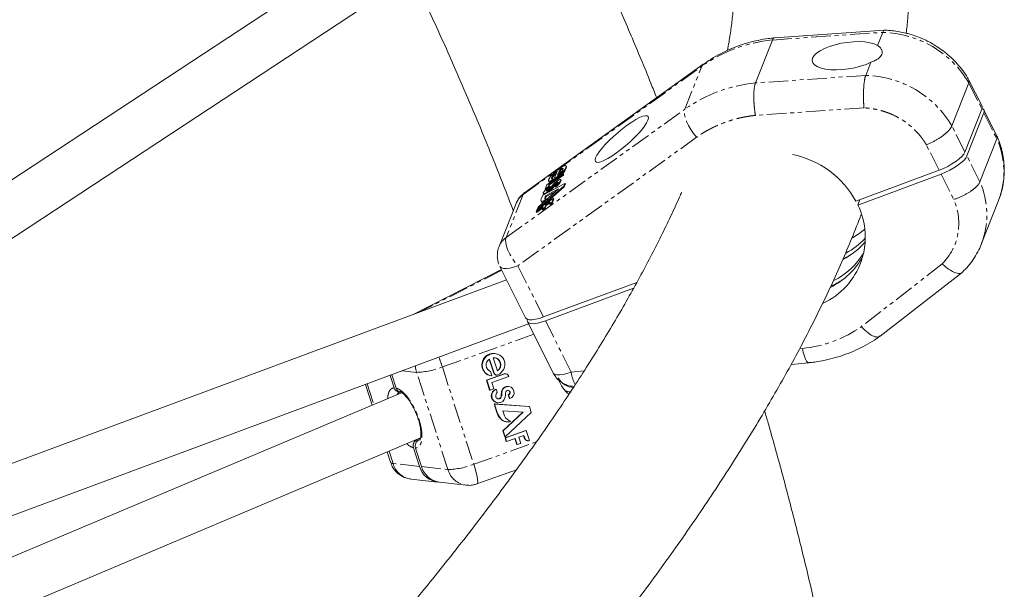
# Model space of a CAD drawing. Units: millimetres. Extents: x -3537 to 2773, y -2771 to 3190.
# Drawn here: x 589 to 910, y 262 to 447 of the extents above; entities that cross this region are included whole.
import ezdxf

# ---------------------------------------------------------------- set-up
doc = ezdxf.new("R2010")
doc.units = ezdxf.units.MM
doc.linetypes.add('PHANTOM', pattern=[12.7, 6.35, -1.27, 1.27, -1.27, 1.27, -1.27])

msp = doc.modelspace()

# ---------------------------------------------------------------- linework, layer by layer
at = {"color": 7, "linetype": 'Continuous', "lineweight": 15}
for p, q in [((730.93, 490.43), (574.87, 387.76)), ((583.66, 374.4), (739.72, 477.07)), ((871.07, 444.08), (835.12, 441.59)), ((870.49, 443.37), (868.81, 439.12)), ((828.95, 426.85), (834.49, 440.87)), ((811.91, 432.95), (753.6, 391.05)), ((866.63, 433.59), (864.95, 429.34)), ((898.59, 426.85), (898.56, 427.8)), ((902.87, 419.31), (898.62, 427.78)), ((893.05, 412.82), (898.59, 426.85)), ((902.84, 418.36), (897.3, 404.33)), ((907.76, 409.56), (903.51, 418.03)), ((897.94, 403.06), (903.48, 417.09)), ((907.73, 408.6), (902.19, 394.57)), ((907.73, 408.6), (907.7, 409.53)), ((765.16, 398.62), (764.41, 396.73)), ((765.29, 398.35), (765.16, 398.62)), ((767.34, 399.52), (767.2, 399.78)), ((888.88, 398.39), (861.72, 388.32)), ((760.89, 393.67), (765.58, 397.03)), ((766.16, 397.08), (761.66, 393.85)), ((766.29, 396.81), (761.8, 393.59)), ((762.77, 395.71), (762.53, 395.1)), ((762.9, 395.44), (762.72, 394.98)), ((762.9, 395.44), (762.77, 395.71)), ((763.38, 395.77), (763.49, 395.54)), ((763.39, 395.87), (764.2, 397.93)), ((765.29, 398.35), (764.77, 397.04)), ((765.61, 395.06), (765.48, 395.32)), ((766.2, 397.18), (766.16, 397.08)), ((766.29, 396.81), (766.16, 397.08)), ((766.34, 397.02), (766.21, 397.29)), ((766.33, 396.92), (766.29, 396.81)), ((862.35, 387.04), (889.51, 397.12)), ((766.46, 393.22), (757.67, 385.51)), ((758.01, 386.37), (764.74, 392.28)), ((766.59, 392.96), (759.41, 386.66)), ((759.54, 390.25), (766.79, 394.07)), ((760.33, 392.25), (760.89, 393.67)), ((761.31, 392.96), (760.33, 392.25)), ((760.46, 392), (760.33, 392.25)), ((764.74, 392.28), (760.49, 390.04)), ((761.66, 393.85), (761.31, 392.96)), ((761.37, 392.84), (761.31, 392.96)), ((761.45, 394.93), (761.58, 394.67)), ((761.8, 393.59), (761.56, 392.99)), ((761.81, 393.17), (761.63, 392.74)), ((761.63, 392.74), (761.77, 392.48)), ((761.8, 393.59), (761.66, 393.85)), ((761.94, 392.91), (761.77, 392.48)), ((761.94, 392.91), (761.81, 393.17)), ((762.62, 394.91), (762.53, 395.1)), ((763.55, 393.13), (763.77, 393.68)), ((763.69, 392.87), (763.55, 393.13)), ((766.79, 394.07), (766.46, 393.22)), ((766.59, 392.96), (766.46, 393.22)), ((766.92, 393.81), (766.59, 392.96)), ((766.79, 394.07), (766.92, 393.81)), ((757.61, 385.37), (763.08, 389.3)), ((759.05, 389.01), (759.54, 390.25)), ((759.72, 390.77), (759.85, 390.51)), ((760.49, 390.04), (760.2, 389.31)), ((760.2, 389.31), (760.33, 389.04)), ((760.62, 389.77), (760.33, 389.04)), ((760.62, 389.77), (760.49, 390.04)), ((763.79, 391.45), (760.62, 389.77)), ((760.83, 391.87), (760.95, 391.63)), ((760.98, 388.98), (760.92, 389.09)), ((761.06, 391.05), (760.98, 391.22)), ((763.08, 389.3), (762.5, 387.83)), ((763.21, 389.03), (762.64, 387.57)), ((763.08, 389.3), (763.21, 389.03)), ((863.05, 388.81), (862.35, 387.04)), ((908.27, 388.48), (908.41, 388.83)), ((750.83, 387.49), (745.29, 373.46)), ((759.67, 386.47), (757.4, 384.84)), ((759.48, 385.97), (757.54, 384.57)), ((757.67, 385.51), (758.01, 386.37)), ((759, 388.39), (759.13, 388.12)), ((759.17, 388.06), (759.04, 388.32)), ((759.17, 388.06), (759.13, 388.12)), ((759.32, 385.58), (759.67, 386.47)), ((760.23, 386.23), (759.32, 385.58)), ((759.45, 385.32), (759.32, 385.58)), ((760.36, 385.97), (759.45, 385.32)), ((760.58, 387.12), (760.23, 386.23)), ((760.36, 385.97), (760.23, 386.23)), ((760.71, 386.86), (760.36, 385.97)), ((761.93, 388.09), (760.58, 387.12)), ((760.71, 386.86), (760.58, 387.12)), ((761.75, 387.6), (760.71, 386.86)), ((761.76, 387.55), (761.89, 387.29)), ((761.78, 387.71), (761.93, 388.09)), ((762.64, 387.57), (762.5, 387.83)), ((902.73, 374.45), (908.27, 388.48)), ((757.4, 384.84), (757.61, 385.37)), ((757.54, 384.57), (757.4, 384.84)), ((757.71, 385.44), (757.67, 385.51)), ((902.73, 374.45), (902.86, 374.8)), ((745.58, 366.94), (753.95, 350.22)), ((746.07, 365.96), (717.05, 351.23)), ((869.62, 344.25), (896.42, 365.05)), ((747.74, 362.62), (541.29, 286.02)), ((759.8, 350.51), (790.27, 361.81)), ((760.44, 349.23), (789.21, 359.91)), ((547.76, 271.36), (754.95, 348.23)), ((754.59, 348.95), (762.97, 332.24)), ((744.09, 338.53), (743.95, 338.54)), ((743.57, 332.15), (742.1, 336.72)), ((743.71, 332.13), (742.2, 336.79)), ((743.4, 337.21), (744.78, 332.95)), ((840.57, 334.99), (846.38, 335.58)), ((711.06, 327.38), (709.74, 331.45)), ((711.71, 327.3), (710.31, 331.66)), ((741.17, 329.85), (746.99, 331.93)), ((741.31, 329.84), (747.13, 331.91)), ((742.47, 332.67), (742.92, 331.3)), ((742.78, 331.31), (742.92, 331.3)), ((748.48, 331.09), (742.9, 329.09)), ((744.3, 331.57), (744.43, 331.55)), ((747.6, 331.97), (747.46, 331.98)), ((748.41, 331.32), (748.48, 331.09)), ((701.67, 328.46), (703.84, 321.74)), ((742.2, 326.66), (741.17, 329.85)), ((741.17, 329.85), (741.31, 329.84)), ((742.34, 326.64), (741.31, 329.84)), ((742.9, 329.09), (743.56, 327.07)), ((748.47, 327.83), (748.33, 327.84)), ((713.48, 325.81), (558.26, 260.32)), ((742.2, 326.66), (742.34, 326.64)), ((743.56, 327.07), (742.34, 326.64)), ((743.57, 326.53), (743.71, 326.51)), ((744.27, 326.9), (744.41, 326.89)), ((744.41, 326.89), (744.72, 325.91)), ((748.66, 323.9), (748.26, 325.14)), ((748.39, 325.12), (748.26, 325.14)), ((748.79, 323.88), (748.39, 325.12)), ((768.08, 326.09), (768.58, 326.04)), ((743.67, 322.12), (755.04, 321.3)), ((744.57, 319.32), (743.67, 322.12)), ((743.67, 322.12), (743.81, 322.1)), ((744.71, 319.31), (743.81, 322.1)), ((743.81, 322.1), (755.18, 321.29)), ((744.73, 322.52), (744.87, 322.51)), ((745.84, 324.14), (745.71, 324.15)), ((748.66, 323.9), (748.79, 323.88)), ((755.18, 321.29), (755.04, 321.3)), ((755.18, 321.29), (755.8, 319.37)), ((753.18, 319.45), (746.5, 319.93)), ((746.5, 319.93), (747.03, 318.28)), ((746.5, 313.36), (753.04, 319.46)), ((746.64, 313.34), (753.18, 319.45)), ((755.8, 319.37), (747.27, 311.4)), ((745.72, 317.34), (745.86, 317.32)), ((747.66, 316.32), (747.8, 316.3)), ((747.13, 311.41), (746.5, 313.36)), ((746.5, 313.36), (746.64, 313.34)), ((747.27, 311.4), (746.64, 313.34)), ((747.24, 311.09), (754.03, 313.51)), ((747.37, 311.07), (754.17, 313.5)), ((753.39, 311.88), (751.71, 311.29)), ((753.53, 311.04), (753.27, 311.84)), ((753.66, 311.03), (753.39, 311.88)), ((754.17, 313.5), (754.03, 313.51)), ((754.17, 313.5), (755.24, 310.19)), ((556.25, 242.11), (719.7, 311.06)), ((719.68, 310.94), (718.46, 310.42)), ((719.12, 310.35), (719.42, 310.48)), ((747.13, 311.41), (747.27, 311.4)), ((747.62, 309.89), (747.24, 311.09)), ((747.24, 311.09), (747.37, 311.07)), ((747.76, 309.88), (747.37, 311.07)), ((747.62, 309.89), (747.76, 309.88)), ((750.58, 310.88), (747.76, 309.88)), ((751.09, 308.89), (750.46, 310.84)), ((751.23, 308.88), (750.58, 310.88)), ((751.09, 308.89), (751.23, 308.88)), ((752.35, 309.28), (751.23, 308.88)), ((751.71, 311.29), (752.35, 309.28)), ((753.53, 311.04), (753.66, 311.03)), ((754.57, 310.15), (754.71, 310.14)), ((708.78, 306.46), (709.87, 303.1)), ((717.37, 307.84), (719.34, 301.75)), ((718.03, 307.76), (720, 301.68)), ((738.09, 296.05), (750.96, 300.64)), ((716.6, 297.6), (725.24, 296.65)), ((725.9, 296.58), (734.53, 295.63))]:
    msp.add_line(p, q, dxfattribs=at)
at = {"color": 8, "linetype": 'PHANTOM', "lineweight": 0}
for p, q in [((834.49, 440.87), (870.49, 443.37)), ((753.14, 390.43), (811.45, 432.33)), ((805.91, 418.3), (811.45, 432.33)), ((864.95, 429.34), (828.95, 426.85)), ((898.59, 426.85), (902.84, 418.36)), ((747.6, 376.4), (805.91, 418.3)), ((864.37, 418.74), (828.96, 416.29)), ((903.48, 417.09), (907.73, 408.6)), ((897.3, 404.33), (893.05, 412.82)), ((809.74, 409.12), (751.42, 367.22)), ((888.88, 398.39), (884.72, 406.68)), ((902.19, 394.57), (897.94, 403.06)), ((764.06, 395.94), (764, 396.05)), ((766.2, 397.18), (766.33, 396.92)), ((889.51, 397.12), (893.66, 388.84)), ((763.22, 393.03), (763.09, 393.29)), ((763.67, 393.62), (763.54, 393.88)), ((764.09, 394.35), (764.22, 394.09)), ((753.14, 390.43), (747.6, 376.4)), ((751.42, 367.22), (759.8, 350.51)), ((889.89, 367.82), (863.51, 347.35)), ((746.18, 365.73), (719.14, 352)), ((768.82, 332.52), (760.44, 349.23)), ((726.79, 334.19), (756.65, 344.85)), ((844.26, 340.24), (843.34, 340.15)), ((726.79, 334.19), (737.04, 302.47)), ((713.77, 332.95), (718.38, 332.44)), ((728.63, 300.73), (718.38, 332.44)), ((743.71, 332.13), (743.57, 332.15)), ((746.99, 331.93), (747.13, 331.91)), ((773.07, 332.96), (768.82, 332.52)), ((702.3, 328.69), (704.47, 322)), ((747.56, 327.79), (747.7, 327.77)), ((746.02, 325.52), (746.15, 325.51)), ((746.03, 325.08), (746.16, 325.06)), ((746.22, 326.54), (746.36, 326.53)), ((744.57, 319.32), (744.71, 319.31)), ((718.46, 310.42), (718.3, 310.47)), ((737.04, 302.47), (757.49, 309.77)), ((709.41, 306.72), (710.71, 302.7)), ((719.34, 301.75), (710.71, 302.7)), ((720, 301.68), (728.63, 300.73))]:
    msp.add_line(p, q, dxfattribs=at)
at = {"color": 7, "linetype": 'Continuous', "lineweight": 15, "flags": 128}
for points in [[(868.81, 439.12), (867.7, 439.62), (866.3, 440), (864.67, 440.24), (862.86, 440.34), (860.92, 440.3), (858.91, 440.11), (856.9, 439.79), (854.96, 439.33), (853.13, 438.77), (851.48, 438.11), (850.06, 437.37), (848.92, 436.59), (848.09, 435.77), (847.59, 434.96), (847.45, 434.17), (847.67, 433.43), (848.24, 432.76), (849.14, 432.19), (850.35, 431.73), (851.82, 431.39), (853.51, 431.19), (855.37, 431.13), (857.34, 431.22), (859.35, 431.45), (861.35, 431.82), (863.27, 432.31), (865.04, 432.9), (866.63, 433.59)], [(902.84, 418.36), (902.96, 418.96), (902.87, 419.31)], [(776.81, 402.41), (777.25, 403.3), (777.94, 404.34), (778.85, 405.51), (779.96, 406.77), (781.23, 408.08), (782.63, 409.41), (784.11, 410.72), (785.63, 411.95), (787.14, 413.09), (788.6, 414.08), (789.95, 414.91), (791.17, 415.55), (792.21, 415.97), (793.04, 416.17), (793.64, 416.13), (793.99, 415.87), (794.07, 415.38), (793.89, 414.68), (793.45, 413.8), (792.76, 412.76), (791.85, 411.59), (790.74, 410.33), (789.46, 409.02), (788.07, 407.69), (786.58, 406.38), (785.07, 405.15), (783.56, 404.01), (782.1, 403.01), (780.74, 402.19), (779.53, 401.55), (778.49, 401.13), (777.66, 400.93), (777.06, 400.97), (776.71, 401.23), (776.63, 401.72), (776.81, 402.41)], [(897.3, 404.33), (896.91, 403.64), (896.26, 402.87), (895.38, 402.06), (894.29, 401.23), (893.05, 400.42), (891.7, 399.65), (890.29, 398.97), (888.88, 398.39)], [(897.94, 403.06), (897.55, 402.37), (896.9, 401.6), (896.01, 400.78), (894.93, 399.95), (893.69, 399.14), (892.34, 398.38), (890.93, 397.7), (889.51, 397.12)], [(762.53, 395.1), (762.15, 394.93), (761.85, 394.84), (761.62, 394.82), (761.48, 394.89), (761.43, 395.04), (761.47, 395.26), (761.6, 395.55), (761.82, 395.9), (762.12, 396.29), (762.49, 396.72), (762.92, 397.16), (763.4, 397.62), (763.9, 398.06), (764.42, 398.49), (764.93, 398.87), (765.43, 399.21), (765.89, 399.49), (766.3, 399.7), (766.65, 399.83), (766.92, 399.89), (767.11, 399.87), (767.21, 399.76), (767.22, 399.58), (767.14, 399.33), (766.96, 399.01), (766.71, 398.64), (766.37, 398.23), (765.98, 397.8), (765.52, 397.34), (765.04, 396.89), (764.52, 396.46), (764, 396.05)], [(764.41, 396.73), (764.76, 397.02), (765.09, 397.33), (765.39, 397.63), (765.65, 397.93), (765.87, 398.2), (766.03, 398.44), (766.13, 398.64), (766.17, 398.8), (766.15, 398.91), (766.06, 398.96), (765.91, 398.96), (765.71, 398.9), (765.45, 398.78), (765.16, 398.62)], [(762.77, 395.71), (762.6, 395.67), (762.48, 395.69), (762.42, 395.77), (762.42, 395.89), (762.48, 396.06), (762.6, 396.27), (762.77, 396.51), (762.99, 396.78), (763.25, 397.06), (763.55, 397.36), (763.87, 397.65), (764.2, 397.93)], [(764, 396.05), (763.88, 395.96), (763.75, 395.88), (763.64, 395.81), (763.55, 395.77), (763.47, 395.75), (763.41, 395.75), (763.38, 395.77), (763.37, 395.81), (763.39, 395.87)], [(764.34, 394.91), (764.61, 395.08), (764.85, 395.22), (765.07, 395.32), (765.24, 395.38), (765.37, 395.39), (765.46, 395.35), (765.49, 395.27), (765.47, 395.15), (765.4, 394.99), (765.28, 394.8), (765.12, 394.58), (764.91, 394.34), (764.68, 394.09), (764.41, 393.84), (764.13, 393.59), (763.84, 393.35), (763.55, 393.13)], [(765.58, 397.03), (765.73, 397.14), (765.86, 397.22), (765.98, 397.28), (766.08, 397.31), (766.16, 397.32), (766.2, 397.3), (766.21, 397.25), (766.2, 397.18)], [(766.34, 397.02), (766.34, 396.98), (766.33, 396.92)], [(760.98, 391.22), (760.68, 391.03), (760.41, 390.88), (760.17, 390.77), (759.98, 390.71), (759.83, 390.7), (759.74, 390.74), (759.7, 390.83), (759.72, 390.96), (759.8, 391.14), (759.93, 391.35), (760.11, 391.59), (760.33, 391.85), (760.59, 392.13), (760.88, 392.42), (761.19, 392.7)], [(761.69, 392.16), (761.56, 392.05), (761.44, 391.95), (761.31, 391.85), (761.19, 391.77), (761.07, 391.7), (760.97, 391.64), (760.88, 391.61), (760.81, 391.59), (760.76, 391.59), (760.73, 391.61), (760.72, 391.65), (760.74, 391.71), (760.77, 391.78), (760.83, 391.87)], [(762.27, 394.66), (761.98, 394.57), (761.75, 394.56), (761.61, 394.63), (761.58, 394.67)], [(764.09, 394.35), (764.19, 394.41), (764.28, 394.46), (764.35, 394.49), (764.41, 394.5), (764.45, 394.5), (764.47, 394.48), (764.47, 394.44), (764.46, 394.38), (764.42, 394.31), (764.36, 394.23), (764.28, 394.14), (764.2, 394.05), (764.1, 393.95), (763.99, 393.86), (763.88, 393.76), (763.77, 393.68)], [(760.92, 389.09), (760.46, 388.78), (760.04, 388.53), (759.68, 388.36), (759.38, 388.26), (759.17, 388.25), (759.04, 388.32)], [(759.92, 390.45), (759.87, 390.48), (759.85, 390.51)], [(760.92, 389.09), (760.57, 388.99), (760.33, 388.99), (760.2, 389.1), (760.2, 389.31)], [(760.17, 388.27), (759.81, 388.1), (759.51, 388), (759.3, 387.99), (759.17, 388.06)], [(762.5, 387.83), (762.32, 387.71), (762.15, 387.61), (762, 387.55), (761.89, 387.51), (761.8, 387.51), (761.76, 387.55), (761.75, 387.62), (761.78, 387.71)], [(762.64, 387.57), (762.45, 387.45), (762.28, 387.35), (762.13, 387.28), (762.02, 387.25), (761.94, 387.25), (761.89, 387.29), (761.89, 387.29)], [(759.8, 350.51), (758.44, 350.06), (757.17, 349.75), (756.06, 349.6), (755.15, 349.61), (754.46, 349.78), (754.03, 350.1), (753.95, 350.22)], [(754.57, 349.73), (754.5, 349.3), (754.66, 348.83), (755.1, 348.5), (755.78, 348.33), (756.7, 348.32), (757.81, 348.47), (759.07, 348.78), (760.44, 349.23)], [(742.92, 331.3), (742.28, 331.42), (741.68, 331.66), (741.13, 332), (740.66, 332.44), (740.29, 332.95), (740.01, 333.53), (739.85, 334.15), (739.8, 334.8), (739.87, 335.44), (740.06, 336.08), (740.36, 336.67), (740.76, 337.21), (741.24, 337.67), (741.8, 338.05), (742.41, 338.33), (743.05, 338.49), (743.71, 338.55), (744.37, 338.48), (744.99, 338.31), (745.57, 338.02), (746.08, 337.64), (746.51, 337.16), (746.84, 336.62), (747.07, 336.02), (747.18, 335.39), (747.17, 334.74), (747.05, 334.09), (746.81, 333.48), (746.47, 332.9), (746.03, 332.4), (745.51, 331.97), (744.93, 331.64)], [(762.97, 332.24), (763.04, 332.12), (763.47, 331.79), (764.16, 331.62), (765.08, 331.61), (766.19, 331.76), (767.45, 332.07), (768.82, 332.52)], [(766.93, 326.32), (767.64, 326.16), (768.08, 326.09)]]:
    msp.add_lwpolyline(points, dxfattribs=at)
at = {"color": 8, "linetype": 'PHANTOM', "lineweight": 0, "flags": 128}
for points in [[(811.45, 432.33), (811.8, 432.86), (811.92, 432.95)], [(809.74, 409.12), (808.76, 410.33), (807.87, 411.62), (807.11, 412.94), (806.49, 414.24), (806.05, 415.48), (805.8, 416.59), (805.75, 417.54), (805.91, 418.3)], [(753.6, 391.05), (753.49, 390.96), (753.14, 390.43)], [(747.6, 376.4), (747.44, 375.64), (747.49, 374.69), (747.74, 373.57), (748.18, 372.34), (748.79, 371.04), (749.56, 369.72), (750.45, 368.43), (751.42, 367.22)], [(751.42, 367.22), (750.06, 366.77), (748.8, 366.46), (747.69, 366.31), (746.77, 366.32), (746.08, 366.49), (745.65, 366.82), (745.57, 366.94)], [(846.37, 335.58), (846.04, 335.68), (845.66, 336.09), (845.28, 336.77), (844.91, 337.72), (844.57, 338.89), (844.26, 340.24)], [(718.38, 332.44), (718.04, 333.95), (717.98, 334.51)], [(737.04, 302.47), (737.48, 301.04), (737.84, 299.7), (738.1, 298.51), (738.27, 297.52), (738.32, 296.76), (738.26, 296.26), (738.09, 296.05)]]:
    msp.add_lwpolyline(points, dxfattribs=at)
at = {"color": 8, "linetype": 'PHANTOM', "lineweight": 0}
for centre, radius, start, end in [((869.59, 409.68), 33.7, 30.6334, 88.4714), ((839.01, 393.36), 47.73, 95.4372, 125.2705), ((864.05, 395.65), 33.7, 30.6334, 88.4714), ((833.47, 379.33), 47.73, 95.4372, 125.2705), ((883.68, 397.88), 26.33, 339.8777, 24.0116), ((878.14, 383.86), 26.33, 339.8777, 24.0116), ((756.95, 385.05), 6.59, 125.3512, 158.2947), ((751.41, 371.02), 6.59, 125.3523, 158.1267), ((676.46, 317.91), 52.9, 17.9188, 21.5659), ((717.79, 356.43), 23.99, 271.4143, 292.0327), ((781.35, 334.42), 12.68, 188.612, 208.2267), ((713.69, 324.56), 1.73, 115.8902, 157.635), ((710.59, 303.55), 0.856, 211.8556, 277.516), ((717.56, 304.68), 7.14, 196.0883, 262.2725), ((728.04, 324.71), 23.99, 271.4143, 292.0327), ((735.49, 302.7), 7.14, 196.0838, 262.4762)]:
    msp.add_arc(centre, radius, start, end, dxfattribs=at)
at = {"color": 7, "linetype": 'Continuous', "lineweight": 15}
for centre, radius, start, end in [((902.61, 417.57), 0.993, 331.0267, 73.2837), ((834.82, 373.45), 30.73, 28.93, 78.259), ((766.39, 396.87), 1.84, 97.285, 126.5624), ((763.68, 400.25), 3.73, 302.5539, 348.6194), ((766.82, 393.55), 4.76, 126.7209, 153.507), ((764.99, 388.83), 5.15, 130.6745, 143.9388), ((765.12, 388.57), 5.15, 130.6745, 143.9388), ((756.17, 398.24), 8.51, 304.8386, 324.4301), ((767.65, 385.01), 10.04, 125.6054, 130.0286), ((756.71, 397.63), 7.98, 308.1017, 324.7944), ((759.52, 394.68), 3.33, 310.7577, 325.6677), ((765.2, 391.01), 3.44, 143.5378, 148.476), ((769.7, 387.66), 9.05, 138.1146, 143.447), ((768.82, 388.41), 7.9, 124.545, 137.8693), ((766.56, 391.11), 4.1, 137.437, 147.8358), ((766.69, 390.85), 4.1, 137.437, 147.8358), ((765.71, 391.92), 2.92, 123.6883, 137.9004), ((765.84, 391.66), 2.92, 123.6883, 137.9004), ((761.48, 396.75), 4.46, 299.6539, 337.8063), ((759.65, 388.66), 0.694, 149.5559, 208.8981), ((841.09, 376.55), 23.71, 294.8295, 26.2708), ((848.38, 398.43), 25.21, 298.9619, 310.1134), ((846.67, 393.11), 24.77, 298.4267, 317.0195), ((845.88, 391.02), 24.72, 298.2762, 319.7812), ((842.77, 381.9), 24.19, 296.0473, 331.4269), ((843.54, 384.03), 24.27, 296.9057, 328.6968), ((846.05, 393.61), 26.73, 295.5562, 303.7773), ((842.6, 385), 26.8, 294.5199, 303.7711), ((743.36, 334.93), 3.66, 80.698, 260.8716), ((743.4, 334.8), 2.32, 121.0351, 246.3969), ((743.57, 334.91), 2.3, 301.4844, 94.339), ((743.44, 334.93), 2.31, 301.475, 82.8564), ((744.38, 332.41), 0.849, 198.1883, 264.298), ((744.54, 332.42), 0.876, 199.0727, 296.6825), ((747.35, 330.94), 1.05, 83.8272, 109.8119), ((747.48, 331), 0.98, 18.9116, 111.2093), ((748.05, 325.91), 1.93, 104.5162, 161.013), ((748.18, 325.9), 1.93, 104.5162, 161.013), ((748.1, 325.73), 2.12, 83.7753, 104.6643), ((748.2, 325.81), 2.02, 287.1524, 104.3065), ((769.95, 333.52), 6.06, 208.5826, 266.6439), ((774.48, 333.19), 10.2, 197.8702, 230.9107), ((745.01, 324.77), 2.27, 129.2522, 263.0928), ((745.14, 324.76), 2.27, 129.2944, 284.2083), ((745.08, 324.55), 2.49, 108.9326, 127.305), ((745.21, 324.54), 2.49, 108.9326, 127.305), ((745.9, 324.72), 1.68, 134.5794, 180.7743), ((745.13, 324.69), 0.905, 179.7414, 322.1213), ((744.87, 324.96), 1.17, 316.0122, 5.6609), ((744.97, 324.87), 2.42, 289.1875, 5.6381), ((745, 324.95), 1.17, 316.082, 5.5911), ((748.64, 325.36), 2.63, 176.4852, 186.1519), ((749.95, 325.28), 3.94, 161.2651, 176.4519), ((750.09, 325.26), 3.94, 161.2651, 176.4519), ((748.78, 325.34), 2.63, 176.4852, 186.1519), ((749.57, 325.37), 2.21, 160.981, 186.6779), ((748.17, 325.85), 0.724, 101.0526, 160.8526), ((748.17, 325.83), 0.741, 287.4802, 100.6471), ((748.03, 325.85), 0.743, 287.5184, 82.3933), ((769.55, 332.89), 6.91, 245.5755, 263.6762), ((744.96, 324.79), 0.977, 264.1399, 319.3529), ((750.03, 321.15), 5.75, 198.5473, 221.5614), ((750.16, 321.14), 5.75, 198.5473, 221.5614), ((750.07, 319.69), 3.35, 204.9052, 254.7296), ((747.96, 319.24), 2.94, 220.3523, 264.0528), ((748.15, 319.31), 3.03, 220.9571, 290.0307), ((754.69, 311.36), 1.21, 194.9942, 264.3093), ((754.85, 311.36), 1.23, 195.5994, 288.2519), ((726.18, 303.71), 7.11, 196.0276, 265.0992), ((726.86, 303.65), 7.14, 196.0883, 262.2725)]:
    msp.add_arc(centre, radius, start, end, dxfattribs=at)
for points, knots in [([(878.17, 443.08), (878.33, 444.67), (878.72, 448.52), (879.01, 454.52), (879.09, 461.08), (878.87, 467.51), (878.39, 473.81), (877.62, 479.98), (876.57, 486.01), (875.25, 491.91), (873.65, 497.66), (871.78, 503.28), (869.63, 508.76), (867.21, 514.09), (864.51, 519.28), (861.53, 524.33), (858.27, 529.23), (854.73, 533.98), (850.9, 538.58), (846.78, 543.02), (842.36, 547.3), (837.93, 551.2), (834.86, 553.57), (833.46, 554.65)], [0, 0, 0, 0, 0.035695, 0.086335, 0.13657, 0.186376, 0.235745, 0.28468, 0.333204, 0.381354, 0.42918, 0.476749, 0.524137, 0.571428, 0.618718, 0.666104, 0.71369, 0.761553, 0.809793, 0.858511, 0.907806, 0.957773, 1, 1, 1, 1]), ([(800.87, 507.78), (801.04, 507.65), (802.25, 506.7), (804.27, 504.85), (806.95, 502.19), (809.43, 499.34), (811.75, 496.29), (813.88, 492.99), (815.81, 489.45), (817.44, 485.82), (818.77, 482.15), (819.83, 478.52), (820.68, 474.78), (821.32, 470.94), (821.76, 466.98), (822.01, 462.89), (822.07, 458.66), (821.94, 454.28), (821.61, 449.76), (821.08, 445.07), (820.49, 440.99), (819.99, 438.41), (819.82, 437.5)], [0, 0, 0, 0, 0.00873, 0.061756, 0.116518, 0.173315, 0.232364, 0.293644, 0.356689, 0.420276, 0.476444, 0.530849, 0.58367, 0.63515, 0.685528, 0.735019, 0.783805, 0.832041, 0.879851, 0.927338, 0.974587, 1, 1, 1, 1]), ([(796.72, 422.03), (796.09, 423.61), (793.4, 430.41), (788.41, 442.3), (782.67, 455.66), (778.96, 463.8), (777.57, 466.85)], [0, 0, 0, 0, 0.104674, 0.448557, 0.792913, 1, 1, 1, 1]), ([(716.93, 462.03), (718.86, 457.99), (723.29, 448.7), (729.94, 433.95), (736.9, 417.82), (743.6, 401.59), (747.83, 390.66), (749.93, 385.23)], [0, 0, 0, 0, 0.16143, 0.371239, 0.581375, 0.791867, 1, 1, 1, 1]), ([(870.49, 443.37), (870.67, 443.74), (870.86, 444.15), (871.08, 444.06), (871.1, 444.05)], [0, 0, 0, 0, 0.895445, 1, 1, 1, 1]), ([(882.29, 441.76), (881.29, 442.12), (879.89, 442.64), (877.74, 443.2), (875.88, 443.61), (873.62, 443.92), (872.02, 444.08), (871.16, 444.07), (871.1, 444.07)], [0, 0, 0, 0, 0.276325, 0.389987, 0.578457, 0.774531, 0.985116, 1, 1, 1, 1]), ([(835.11, 441.56), (834.47, 441.5), (832.68, 441.33), (829.78, 440.79), (826.41, 439.96), (823.1, 438.89), (819.85, 437.57), (816.72, 436.01), (814.06, 434.46), (812.53, 433.35), (811.94, 432.92)], [0, 0, 0, 0, 0.0760622, 0.2116191, 0.3488989, 0.4876385, 0.627641, 0.7687606, 0.9108933, 1, 1, 1, 1]), ([(834.49, 440.87), (834.67, 441.25), (834.86, 441.65), (835.11, 441.58), (835.12, 441.57)], [0, 0, 0, 0, 0.932826, 1, 1, 1, 1]), ([(898.58, 427.81), (898.45, 428.05), (897.88, 429.12), (896.62, 430.9), (894.83, 433.12), (892.85, 435.13), (890.77, 436.92), (888.76, 438.38), (886.91, 439.53), (884.83, 440.68), (883.28, 441.34), (882.29, 441.76)], [0, 0, 0, 0, 0.037638, 0.169869, 0.301395, 0.43144, 0.558243, 0.676474, 0.77126, 0.854033, 1, 1, 1, 1]), ([(868.81, 439.12), (869.12, 438.91), (869.39, 438.69), (869.83, 438.22), (870, 437.98), (870.25, 437.47), (870.32, 437.21), (870.35, 436.7), (870.3, 436.44), (870.1, 435.93), (869.95, 435.69), (869.64, 435.34), (869.52, 435.22), (869.26, 435), (869.12, 434.88), (868.65, 434.56), (868.3, 434.35), (867.52, 433.96), (867.09, 433.77), (866.63, 433.59)], [0, 0, 0, 0, 0.125, 0.125, 0.25, 0.25, 0.375, 0.375, 0.5, 0.5, 0.625, 0.625, 0.6875, 0.6875, 0.75, 0.75, 0.875, 0.875, 1, 1, 1, 1]), ([(864.37, 418.74), (864.36, 418.83), (864.34, 418.99), (864.32, 419.25), (864.3, 419.5), (864.29, 419.75), (864.27, 419.99), (864.26, 420.23), (864.24, 420.47), (864.23, 420.7), (864.22, 420.93), (864.22, 421.15), (864.21, 421.37), (864.2, 421.58), (864.19, 421.99), (864.19, 422.6), (864.19, 423.4), (864.21, 424.15), (864.24, 424.82), (864.28, 425.41), (864.32, 425.94), (864.36, 426.44), (864.42, 426.91), (864.48, 427.35), (864.54, 427.77), (864.62, 428.15), (864.69, 428.5), (864.77, 428.82), (864.86, 429.1), (864.92, 429.26), (864.95, 429.34)], [0, 0, 0, 0, 0.022083, 0.043698, 0.064845, 0.085525, 0.105737, 0.125482, 0.144759, 0.163568, 0.18191, 0.199784, 0.217191, 0.23413, 0.250602, 0.315796, 0.37913, 0.440605, 0.500222, 0.547081, 0.593653, 0.639939, 0.68594, 0.731656, 0.777087, 0.822235, 0.8671, 0.911681, 0.955981, 1, 1, 1, 1]), ([(828.96, 416.29), (828.94, 416.38), (828.91, 416.55), (828.87, 416.82), (828.82, 417.09), (828.78, 417.37), (828.74, 417.64), (828.71, 417.91), (828.67, 418.18), (828.64, 418.45), (828.61, 418.72), (828.59, 418.98), (828.56, 419.25), (828.54, 419.51), (828.52, 419.77), (828.5, 420.03), (828.48, 420.28), (828.46, 420.53), (828.45, 420.78), (828.44, 421.02), (828.43, 421.26), (828.42, 421.49), (828.42, 421.72), (828.41, 421.95), (828.41, 422.17), (828.41, 422.5), (828.41, 422.92), (828.43, 423.44), (828.45, 423.93), (828.48, 424.4), (828.53, 424.84), (828.58, 425.26), (828.64, 425.64), (828.7, 426), (828.78, 426.32), (828.86, 426.6), (828.92, 426.77), (828.95, 426.85)], [0, 0, 0, 0, 0.023318, 0.04642, 0.069308, 0.09198, 0.114437, 0.13668, 0.158707, 0.180519, 0.202116, 0.223498, 0.244665, 0.265617, 0.286353, 0.306875, 0.327181, 0.347273, 0.367149, 0.38681, 0.406256, 0.425487, 0.444503, 0.463304, 0.481889, 0.50026, 0.546411, 0.592418, 0.63828, 0.683999, 0.729574, 0.775004, 0.820291, 0.865434, 0.910433, 0.955288, 1, 1, 1, 1]), ([(893.05, 412.82), (893.03, 412.78), (893, 412.7), (892.93, 412.58), (892.86, 412.45), (892.78, 412.32), (892.69, 412.18), (892.6, 412.04), (892.49, 411.9), (892.37, 411.75), (892.25, 411.6), (892.11, 411.45), (891.97, 411.3), (891.81, 411.14), (891.65, 410.98), (891.48, 410.82), (891.3, 410.66), (891.12, 410.49), (890.92, 410.33), (890.72, 410.16), (890.51, 410), (890.29, 409.83), (890.05, 409.64), (889.77, 409.44), (889.45, 409.22), (889.11, 408.99), (888.75, 408.76), (888.37, 408.52), (887.97, 408.28), (887.55, 408.04), (887.11, 407.8), (886.66, 407.57), (886.19, 407.33), (885.71, 407.1), (885.22, 406.88), (884.89, 406.74), (884.72, 406.68)], [0, 0, 0, 0, 0.0230271, 0.0461314, 0.0693129, 0.0925715, 0.1159074, 0.1393206, 0.162811, 0.1863787, 0.2100238, 0.2337461, 0.2575459, 0.2814231, 0.3053777, 0.3294097, 0.3535192, 0.3777062, 0.4019706, 0.4263127, 0.4507322, 0.4752294, 0.4998041, 0.5315784, 0.5644697, 0.5984781, 0.6336035, 0.669846, 0.7072055, 0.7456821, 0.7852758, 0.8259865, 0.8678143, 0.9107592, 0.9548211, 1, 1, 1, 1]), ([(908.39, 388.86), (908.66, 389.59), (909.26, 391.25), (909.83, 393.95), (910.15, 396.93), (910.14, 399.87), (909.82, 402.73), (909.22, 405.46), (908.54, 407.73), (907.95, 409.05), (907.75, 409.5)], [0, 0, 0, 0, 0.11203, 0.251572, 0.393212, 0.537231, 0.668338, 0.799687, 0.931225, 1, 1, 1, 1]), ([(902.19, 394.57), (902.18, 394.53), (902.14, 394.45), (902.08, 394.33), (902.01, 394.2), (901.93, 394.08), (901.85, 393.94), (901.75, 393.81), (901.65, 393.68), (901.53, 393.54), (901.41, 393.4), (901.28, 393.26), (901.14, 393.12), (901, 392.98), (900.84, 392.83), (900.68, 392.69), (900.51, 392.54), (900.34, 392.4), (900.16, 392.25), (899.97, 392.1), (899.78, 391.96), (899.58, 391.81), (899.37, 391.67), (899.1, 391.48), (898.77, 391.26), (898.36, 391.01), (897.93, 390.76), (897.49, 390.51), (897.04, 390.27), (896.58, 390.03), (896.1, 389.81), (895.62, 389.59), (895.13, 389.38), (894.64, 389.19), (894.15, 389), (893.83, 388.89), (893.66, 388.84)], [0, 0, 0, 0, 0.022842, 0.045673, 0.068492, 0.091298, 0.114093, 0.136876, 0.159648, 0.182407, 0.205155, 0.227891, 0.250615, 0.273327, 0.296028, 0.318717, 0.341394, 0.36406, 0.386714, 0.409357, 0.431988, 0.454607, 0.477215, 0.499811, 0.540297, 0.581, 0.621921, 0.66306, 0.704417, 0.74599, 0.787782, 0.829791, 0.872017, 0.914461, 0.957122, 1, 1, 1, 1]), ([(804.84, 391.22), (804.62, 390.69), (803.5, 388.1), (801.28, 383.3), (798.15, 376.8), (794.78, 370.16), (791.18, 363.4), (787.34, 356.5), (783.28, 349.47), (778.98, 342.32), (774.45, 335.05), (769.69, 327.67), (764.71, 320.18), (759.49, 312.57), (754.04, 304.86), (748.16, 296.75), (742.02, 288.53), (735.41, 279.9), (728.79, 271.48), (721.68, 262.65), (714.57, 254.05), (706.98, 245.04), (699.13, 235.93), (690.75, 226.42), (682.09, 216.81), (674.89, 208.95), (670.5, 204.27), (669.16, 202.85)], [0, 0, 0, 0, 0.010115, 0.050279, 0.090497, 0.130773, 0.171109, 0.211505, 0.251961, 0.292478, 0.333053, 0.373685, 0.414374, 0.455116, 0.495909, 0.536753, 0.582312, 0.62325, 0.668864, 0.70989, 0.755553, 0.796659, 0.842367, 0.888217, 0.934091, 0.979985, 1, 1, 1, 1]), ([(753.61, 391.03), (753.26, 390.76), (752.48, 390.16), (751.52, 388.96), (751.07, 387.99), (750.84, 387.51)], [0, 0, 0, 0, 0.292759, 0.647237, 1, 1, 1, 1]), ([(720.64, 174.54), (721.94, 175.96), (726.09, 180.47), (732.88, 188.04), (741.01, 197.23), (748.91, 206.37), (756.61, 215.46), (764.09, 224.48), (771.36, 233.45), (778.41, 242.35), (785.24, 251.19), (791.85, 259.97), (798.24, 268.68), (804.4, 277.32), (810.33, 285.89), (816.03, 294.39), (821.51, 302.82), (826.75, 311.17), (831.75, 319.45), (836.52, 327.66), (841.05, 335.79), (845.35, 343.85), (849.39, 351.83), (853.2, 359.73), (856.76, 367.55), (860.04, 375.29), (862.26, 380.75), (863.31, 383.6), (863.43, 383.93)], [0, 0, 0, 0, 0.018471, 0.058939, 0.099422, 0.13992, 0.180433, 0.220961, 0.261505, 0.302067, 0.342645, 0.383242, 0.423858, 0.464494, 0.505151, 0.54583, 0.586531, 0.627256, 0.668004, 0.708776, 0.749571, 0.790388, 0.831225, 0.872078, 0.912942, 0.95381, 0.994673, 1, 1, 1, 1]), ([(745.3, 373.48), (745.29, 373.47), (745.03, 372.97), (744.82, 371.91), (744.69, 370.54), (744.79, 369.33), (744.98, 368.45), (745.17, 367.91), (745.23, 367.74)], [0, 0, 0, 0, 0.0044301, 0.2887844, 0.5397726, 0.7106329, 0.9070451, 1, 1, 1, 1]), ([(896.54, 365.16), (897.15, 365.79), (898.41, 367.08), (900.06, 369.29), (901.51, 371.72), (902.44, 373.58), (902.79, 374.66), (902.85, 374.83)], [0, 0, 0, 0, 0.223525, 0.464371, 0.707652, 0.953625, 1, 1, 1, 1]), ([(896.33, 365.16), (896.22, 365.02), (895.98, 364.72), (895.22, 364.71), (894.43, 364.86), (893.64, 365.15), (892.93, 365.5), (892.09, 366.02), (891.06, 366.76), (890.3, 367.45), (889.89, 367.82)], [0, 0, 0, 0, 0.116941, 0.264399, 0.414379, 0.50798, 0.605455, 0.706803, 0.841878, 1, 1, 1, 1]), ([(869.53, 344.36), (869.43, 344.23), (869.19, 343.93), (868.47, 343.96), (867.41, 344.21), (866.12, 344.95), (864.7, 346.1), (863.92, 346.92), (863.51, 347.35)], [0, 0, 0, 0, 0.115869, 0.263819, 0.414844, 0.671907, 0.827205, 1, 1, 1, 1]), ([(846.37, 335.61), (847.02, 335.67), (848.81, 335.85), (851.72, 336.38), (855.09, 337.21), (858.4, 338.29), (861.64, 339.6), (864.78, 341.17), (867.44, 342.71), (868.97, 343.82), (869.56, 344.25)], [0, 0, 0, 0, 0.076492, 0.212021, 0.349273, 0.487984, 0.627957, 0.769048, 0.911152, 1, 1, 1, 1]), ([(763.02, 332.21), (763.12, 332), (763.33, 331.55), (763.87, 330.8), (764.63, 329.95), (765.73, 329.08), (767.05, 328.39), (768.47, 327.93), (769.45, 327.87), (769.92, 327.84)], [0, 0, 0, 0, 0.083285, 0.170973, 0.320346, 0.483297, 0.65736, 0.836685, 1, 1, 1, 1]), ([(713.35, 326.22), (713.24, 326.17), (713.13, 326.14), (712.9, 326.09), (712.78, 326.08), (712.54, 326.09), (712.43, 326.11), (712.2, 326.17), (712.09, 326.21), (711.77, 326.37), (711.57, 326.52), (711.26, 326.9), (711.14, 327.13), (711.06, 327.38)], [0, 0, 0, 0, 0.125, 0.125, 0.25, 0.25, 0.375, 0.375, 0.5, 0.5, 0.75, 0.75, 1, 1, 1, 1]), ([(712.95, 326.09), (712.91, 326.09), (712.67, 326.13), (712.28, 326.4), (711.9, 326.82), (711.77, 327.17), (711.71, 327.3)], [0, 0, 0, 0, 0.0722455, 0.4193678, 0.7676993, 1, 1, 1, 1]), ([(712.95, 326.07), (713.02, 326.04), (713.19, 325.99), (713.63, 325.73), (714.19, 325.3), (714.82, 324.68), (715.47, 323.91), (716.13, 323.01), (716.71, 322.1), (717.22, 321.21), (717.71, 320.24), (718.27, 319.01), (718.72, 317.84), (719.08, 316.74), (719.33, 315.84), (719.56, 314.81), (719.73, 313.82), (719.82, 312.89), (719.83, 312.08), (719.78, 311.4), (719.68, 310.89), (719.56, 310.56), (719.47, 310.41), (719.47, 310.41), (719.47, 310.42)], [0, 0, 0, 0, 0.044964, 0.092956, 0.142737, 0.193934, 0.245624, 0.295875, 0.345793, 0.382719, 0.422595, 0.475108, 0.542377, 0.569445, 0.613695, 0.658435, 0.705011, 0.751839, 0.798164, 0.84341, 0.887311, 0.930081, 0.972835, 1, 1, 1, 1]), ([(862.38, 184.58), (862.26, 185.35), (861.3, 191.49), (859.29, 202.99), (856.31, 219.1), (853.06, 235.25), (849.57, 251.41), (845.83, 267.56), (841.84, 283.71), (837.59, 299.83), (834.28, 311.87), (832.32, 318.51), (831.93, 319.81)], [0, 0, 0, 0, 0.016711, 0.133852, 0.251741, 0.370282, 0.489396, 0.609017, 0.72909, 0.849566, 0.970407, 1, 1, 1, 1]), ([(718.46, 310.42), (718.35, 310.38), (718.24, 310.32), (718.04, 310.18), (717.94, 310.1), (717.77, 309.92), (717.69, 309.82), (717.55, 309.6), (717.49, 309.49), (717.34, 309.13), (717.28, 308.87), (717.26, 308.35), (717.29, 308.08), (717.37, 307.84)], [0, 0, 0, 0, 0.125, 0.125, 0.25, 0.25, 0.375, 0.375, 0.5, 0.5, 0.75, 0.75, 1, 1, 1, 1]), ([(719.12, 310.35), (719.01, 310.3), (718.9, 310.24), (718.7, 310.11), (718.6, 310.02), (718.43, 309.84), (718.35, 309.75), (718.21, 309.53), (718.15, 309.42), (718, 309.06), (717.94, 308.8), (717.92, 308.28), (717.95, 308.01), (718.03, 307.76)], [0, 0, 0, 0, 0.125, 0.125, 0.25, 0.25, 0.375, 0.375, 0.5, 0.5, 0.75, 0.75, 1, 1, 1, 1]), ([(710.11, 302.45), (710.34, 301.97), (710.68, 301.28), (711.39, 300.34), (712.15, 299.55), (713.22, 298.74), (714.5, 298.09), (715.67, 297.7), (716.41, 297.65), (716.65, 297.64)], [0, 0, 0, 0, 0.186237, 0.270234, 0.413351, 0.569867, 0.739771, 0.916974, 1, 1, 1, 1]), ([(734.56, 295.67), (734.85, 295.63), (735.64, 295.53), (736.85, 295.66), (737.71, 295.95), (738.08, 296.08)], [0, 0, 0, 0, 0.237088, 0.674846, 1, 1, 1, 1])]:
    msp.add_open_spline(points, degree=3, knots=knots, dxfattribs=at)
at = {"color": 8, "linetype": 'PHANTOM', "lineweight": 0}
for points, knots in [([(884.72, 406.68), (884.65, 406.79), (884.51, 407.03), (884.29, 407.38), (884.07, 407.73), (883.84, 408.07), (883.6, 408.41), (883.35, 408.75), (882.88, 409.37), (882.16, 410.26), (881.11, 411.37), (879.99, 412.43), (878.38, 413.77), (876.19, 415.26), (873.82, 416.47), (871.86, 417.25), (870.37, 417.74), (868.86, 418.14), (867.6, 418.39), (866.6, 418.54), (865.86, 418.63), (865.11, 418.7), (864.62, 418.73), (864.37, 418.74)], [0, 0, 0, 0, 0.017298, 0.034582, 0.051857, 0.069131, 0.086408, 0.103695, 0.120999, 0.183175, 0.245372, 0.308733, 0.372116, 0.500002, 0.627888, 0.691249, 0.754632, 0.816807, 0.879005, 0.909266, 0.939497, 0.969731, 1, 1, 1, 1]), ([(828.96, 416.29), (828.76, 416.27), (828.37, 416.22), (827.79, 416.15), (827.21, 416.07), (826.63, 415.98), (826.05, 415.88), (825.48, 415.78), (824.9, 415.67), (824.33, 415.55), (823.09, 415.27), (821.21, 414.76), (818.73, 413.93), (816.33, 412.94), (814.48, 412.04), (813.14, 411.3), (812.26, 410.79), (811.4, 410.26), (810.56, 409.7), (810.01, 409.32), (809.74, 409.12)], [0, 0, 0, 0, 0.027687, 0.055354, 0.083007, 0.110652, 0.138295, 0.165942, 0.193598, 0.221268, 0.24896, 0.374469, 0.500002, 0.625511, 0.751045, 0.800865, 0.850638, 0.900395, 0.950172, 1, 1, 1, 1]), ([(708.99, 323.91), (708.99, 324.15), (709.01, 324.89), (709.25, 325.85), (709.7, 326.72), (710.31, 327.25), (710.81, 327.33), (711.06, 327.38)], [0, 0, 0, 0, 0.111766, 0.344066, 0.571997, 0.791666, 1, 1, 1, 1]), ([(711.71, 327.3), (711.76, 327.29), (711.86, 327.27), (712, 327.22), (712.15, 327.16), (712.3, 327.1), (712.45, 327.02), (712.71, 326.89), (713.09, 326.65), (713.6, 326.26), (714.13, 325.78), (714.86, 325.04), (715.76, 323.91), (716.8, 322.33), (717.74, 320.6), (718.53, 318.82), (719.17, 317.06), (719.67, 315.32), (720.01, 313.59), (720.16, 311.95), (720.11, 310.48), (719.88, 309.48), (719.61, 308.84), (719.36, 308.46), (719.07, 308.15), (718.79, 307.96), (718.52, 307.85), (718.28, 307.79), (718.11, 307.77), (718.03, 307.76)], [0, 0, 0, 0, 0.009793, 0.01957, 0.029339, 0.039109, 0.048889, 0.058686, 0.089612, 0.120554, 0.152646, 0.184754, 0.250109, 0.315464, 0.37959, 0.441391, 0.500003, 0.558616, 0.620417, 0.684542, 0.749897, 0.815252, 0.847344, 0.879452, 0.910378, 0.94132, 0.960888, 0.980425, 1, 1, 1, 1]), ([(717.37, 307.84), (717.08, 307.94), (716.48, 308.15), (715.74, 308.64), (715.3, 309.07), (715.2, 309.17)], [0, 0, 0, 0, 0.426437, 0.876074, 1, 1, 1, 1])]:
    msp.add_open_spline(points, degree=3, knots=knots, dxfattribs=at)
at = {"color": 7, "linetype": 'Continuous', "lineweight": 15}
for points in [[(761.03, 391.26), (761.01, 391.24), (761, 391.23), (760.98, 391.22)], [(745.77, 322.58), (745.74, 322.57), (745.72, 322.57), (745.7, 322.56)]]:
    msp.add_open_spline(points, degree=3, dxfattribs=at)
at = {"color": 8, "linetype": 'PHANTOM', "lineweight": 0}
for points in [[(889.89, 367.82), (895.33, 373.34), (896.79, 381.43), (893.66, 388.84)], [(844.26, 340.24), (851.37, 340.97), (858, 343.42), (863.51, 347.35)]]:
    msp.add_open_spline(points, degree=3, dxfattribs=at)

doc.saveas('drawing.dxf')
